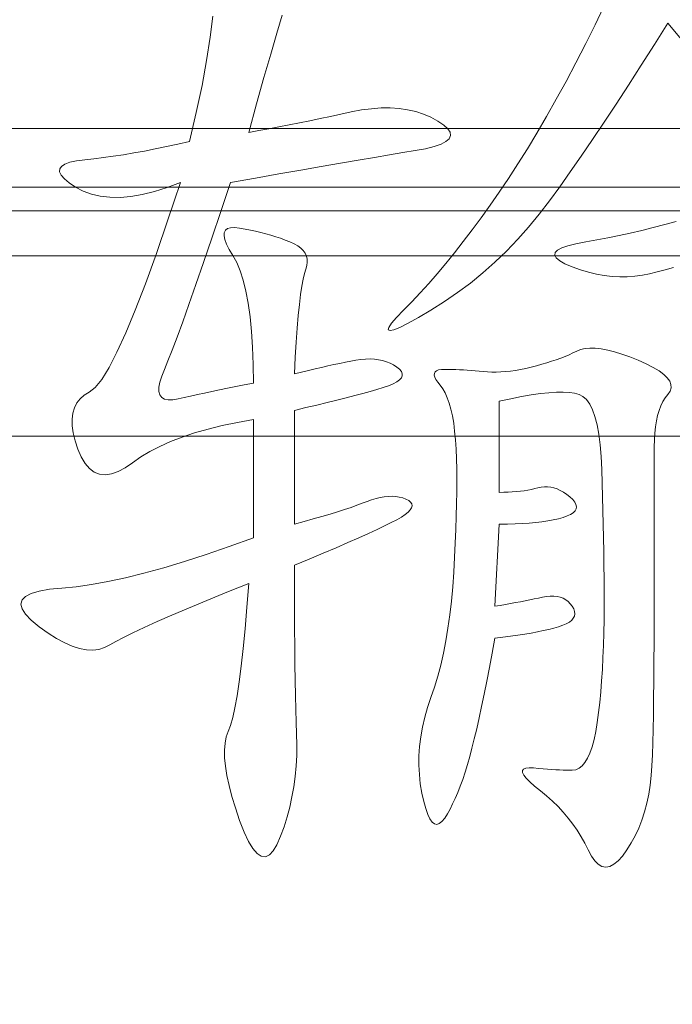
# Model space of a CAD drawing. Units: millimetres. Extents: x 763 to 10249, y -493 to 3598.
# Drawn here: x 6493 to 6496, y 792 to 796 of the extents above; entities that cross this region are included whole.
import ezdxf

# ---------------------------------------------------------------- set-up
doc = ezdxf.new("R2010")
doc.units = ezdxf.units.MM
doc.layers.add('1', color=7, linetype='Continuous', true_color=0xffffff)
doc.styles.add('blockfont', font='simplex.shx')
doc.dimstyles.get("Standard").update_dxf_attribs({"dimtxt": 0.18, "dimasz": 0.18, "dimexe": 0.18, "dimexo": 0.0625, "dimgap": 0.09, "dimtad": 0, "dimtih": 1, "dimtoh": 1, "dimdec": 4, "dimzin": 0, "dimdsep": 46, "dimtxsty": 'Standard', "dimcen": 0.09, "dimadec": 0, "dimazin": 0, "dimtfac": 1, "dimtdec": 4, "dimtofl": 0, "dimtmove": 0, "dimatfit": 3, "dimfxl": 1, "dimtolj": 1, "dimtzin": 0, "dimarcsym": 0})

# ---------------------------------------------------------------- blocks, each defined once
blk = doc.blocks.new('_U3')
at = {"layer": '1', "color": 18, "lineweight": 13}
for p, q in [((974.84621, 1195.909013), (974.84621, -456.175)), ((10046.356291, 1011.09996), (10046.356291, -456.175)), ((974.84621, -453), (5429.795001, -453)), ((10046.356291, -453), (5591.407501, -453))]:
    blk.add_line(p, q, dxfattribs=at)
at = {"layer": '1', "color": 18, "lineweight": 70}
for points in [[(974.84621, -453), (1024.846161, -439.60254), (1024.846259, -466.39746)], [(10046.356291, -453), (9996.35634, -466.39746), (9996.356242, -439.60254)]]:
    blk.add_solid(points, dxfattribs=at)
at = {"layer": '1', "color": 18, "linetype": 'Continuous', "lineweight": 13, "insert": (5434.032501, -491.895833), "char_height": 50, "attachment_point": 7, "line_spacing_factor": 0.903614, "style": 'blockfont'}
blk.add_mtext('\\W1.1836;OAL', dxfattribs=at)

msp = doc.modelspace()

# ---------------------------------------------------------------- linework, layer by layer
at = {"layer": '1', "color": 18, "linetype": 'Continuous', "lineweight": 13}
for p, q in [((6495.298833, 796.30442), (6495.262117, 796.226576)), ((6493.563623, 796.263948), (6493.552179, 796.170488)), ((6493.847818, 796.18831), (6493.872136, 796.269014)), ((6495.524377, 796.138361), (6495.584459, 796.233669)), ((6495.584459, 796.233669), (6495.667428, 796.134904)), ((6493.820638, 796.095863), (6493.847818, 796.18831)), ((6495.262117, 796.226576), (6495.220155, 796.142593)), ((6493.552179, 796.170488), (6493.535966, 796.068147)), ((6495.220155, 796.142593), (6495.175809, 796.05712)), ((6495.466203, 796.046689), (6495.524377, 796.138361)), ((6493.535966, 796.068147), (6493.515462, 795.956865)), ((6493.790597, 795.991674), (6493.820638, 796.095863)), ((6495.175809, 796.05712), (6495.13194, 795.974687)), ((6495.409459, 795.958713), (6495.466203, 796.046689)), ((6493.758172, 795.875743), (6493.790597, 795.991674)), ((6495.13194, 795.974687), (6495.088548, 795.895293)), ((6493.515462, 795.956865), (6493.49019, 795.836702)), ((6495.354623, 795.874313), (6495.409459, 795.958713)), ((6495.088548, 795.895293), (6495.045156, 795.81888)), ((6493.758172, 795.875743), (6493.722886, 795.74807)), ((6494.178266, 795.839146), (6494.132013, 795.829132)), ((6494.224042, 795.847848), (6494.178266, 795.839146)), ((6494.267911, 795.853689), (6494.224042, 795.847848)), ((6494.31035, 795.856729), (6494.267911, 795.853689)), ((6494.351358, 795.856968), (6494.31035, 795.856729)), ((6494.390458, 795.854285), (6494.351358, 795.856968)), ((6494.428128, 795.848861), (6494.390458, 795.854285)), ((6494.464368, 795.840576), (6494.428128, 795.848861)), ((6494.4987, 795.82943), (6494.464368, 795.840576)), ((6495.301217, 795.793608), (6495.354623, 795.874313)), ((6493.49019, 795.836702), (6493.460149, 795.707598)), ((6493.99373, 795.800284), (6493.947953, 795.791104)), ((6494.039506, 795.809701), (6493.99373, 795.800284)), ((6494.085759, 795.819297), (6494.039506, 795.809701)), ((6494.132013, 795.829132), (6494.085759, 795.819297)), ((6494.531602, 795.815483), (6494.4987, 795.82943)), ((6494.562596, 795.798674), (6494.531602, 795.815483)), ((6494.588823, 795.780972), (6494.562596, 795.798674)), ((6495.045156, 795.81888), (6495.002717, 795.745566)), ((6495.249242, 795.716539), (6495.301217, 795.793608)), ((6485.543222, 795.76619), (6502.200097, 795.76619)), ((6493.722886, 795.74807), (6493.767709, 795.756295)), ((6493.812532, 795.7647), (6493.767709, 795.756295)), ((6493.857354, 795.773283), (6493.812532, 795.7647)), ((6493.902654, 795.782104), (6493.857354, 795.773283)), ((6493.947953, 795.791104), (6493.902654, 795.782104)), ((6494.606942, 795.764282), (6494.588823, 795.780972)), ((6494.617433, 795.748606), (6494.606942, 795.764282)), ((6493.460149, 795.707598), (6493.408174, 795.695916)), ((6494.576902, 795.695975), (6494.598836, 795.707598)), ((6494.598836, 795.707598), (6494.613141, 795.720294)), ((6494.613141, 795.720294), (6494.61934, 795.733944)), ((6494.61934, 795.733944), (6494.617433, 795.748606)), ((6495.002717, 795.745566), (6494.960279, 795.675233)), ((6495.199174, 795.643106), (6495.249242, 795.716539)), ((6493.259401, 795.665577), (6493.212194, 795.657054)), ((6493.307561, 795.674875), (6493.259401, 795.665577)), ((6493.357152, 795.684949), (6493.307561, 795.674875)), ((6493.408174, 795.695916), (6493.357152, 795.684949)), ((6494.407624, 795.658484), (6494.461507, 795.667186)), ((6494.461507, 795.667186), (6494.508237, 795.675769)), ((6494.508237, 795.675769), (6494.546384, 795.685366)), ((6494.546384, 795.685366), (6494.576902, 795.695975)), ((6494.960279, 795.675233), (6494.918317, 795.607999)), ((6492.958039, 795.621827), (6492.928476, 795.61539)), ((6492.994756, 795.626715), (6492.958039, 795.621827)), ((6493.035764, 795.631185), (6492.994756, 795.626715)), ((6493.078202, 795.63643), (6493.035764, 795.631185)), ((6493.121595, 795.64251), (6493.078202, 795.63643)), ((6493.166417, 795.649365), (6493.121595, 795.64251)), ((6493.212194, 795.657054), (6493.166417, 795.649365)), ((6494.130105, 795.611516), (6494.208783, 795.625046)), ((6494.208783, 795.625046), (6494.281739, 795.637444)), ((6494.281739, 795.637444), (6494.347543, 795.64853)), ((6494.347543, 795.64853), (6494.407624, 795.658484)), ((6495.150537, 795.573309), (6495.199174, 795.643106)), ((6492.883653, 795.586243), (6492.883176, 795.573309)), ((6492.891282, 795.597568), (6492.883653, 795.586243)), ((6492.906064, 795.607284), (6492.891282, 795.597568)), ((6492.928476, 795.61539), (6492.906064, 795.607284)), ((6493.855924, 795.563594), (6493.953675, 795.58076)), ((6493.953675, 795.58076), (6494.045228, 795.596793)), ((6494.045228, 795.596793), (6494.130105, 795.611516)), ((6494.918317, 795.607999), (6494.876832, 795.543745)), ((6492.883176, 795.573309), (6492.889852, 795.558706)), ((6492.889852, 795.558706), (6492.904157, 795.542553)), ((6492.904157, 795.542553), (6492.925615, 795.524731)), ((6493.642301, 795.525566), (6493.75245, 795.545176)), ((6493.75245, 795.545176), (6493.855924, 795.563594)), ((6494.876832, 795.543745), (6494.835824, 795.482531)), ((6495.103807, 795.507148), (6495.150537, 795.573309)), ((6485.543222, 795.5053), (6502.200097, 795.5053)), ((6492.925615, 795.524731), (6492.954225, 795.5053)), ((6492.954225, 795.5053), (6492.98808, 795.4873)), ((6492.98808, 795.4873), (6493.024797, 795.473769)), ((6493.303746, 795.485869), (6493.36049, 795.503512)), ((6493.36049, 795.503512), (6493.419618, 795.525566)), ((6493.419618, 795.525566), (6493.364305, 795.359626)), ((6493.598909, 795.397058), (6493.642301, 795.525566)), ((6495.058507, 795.444623), (6495.103807, 795.507148)), ((6493.024797, 795.473769), (6493.063897, 795.46465)), ((6493.063897, 795.46465), (6493.106336, 795.460001)), ((6493.106336, 795.460001), (6493.151635, 795.459822)), ((6493.151635, 795.459822), (6493.199319, 795.464054)), ((6493.199319, 795.464054), (6493.250341, 795.472756)), ((6493.250341, 795.472756), (6493.303746, 795.485869)), ((6494.835824, 795.482531), (6494.795293, 795.424417)), ((6495.013208, 795.385137), (6495.058507, 795.444623)), ((6502.200097, 795.400038), (6485.543222, 795.400038)), ((6494.795293, 795.424417), (6494.755239, 795.368746)), ((6493.364305, 795.359626), (6493.312806, 795.209959)), ((6493.559331, 795.278743), (6493.598909, 795.397058)), ((6494.755239, 795.368746), (6494.715184, 795.315161)), ((6494.966001, 795.328096), (6495.013208, 795.385137)), ((6493.619413, 795.313552), (6493.614167, 795.303002)), ((6493.628949, 795.320824), (6493.619413, 795.313552)), ((6493.642301, 795.324877), (6493.628949, 795.320824)), ((6493.660421, 795.325652), (6493.642301, 795.324877)), ((6493.682355, 795.323208), (6493.660421, 795.325652)), ((6493.706674, 795.318976), (6493.682355, 795.323208)), ((6493.730516, 795.314327), (6493.706674, 795.318976)), ((6493.753404, 795.30926), (6493.730516, 795.314327)), ((6494.715184, 795.315161), (6494.675607, 795.263544)), ((6494.917363, 795.273498), (6494.966001, 795.328096)), ((6495.46811, 795.313135), (6495.417566, 795.301393)), ((6495.518655, 795.325652), (6495.46811, 795.313135)), ((6495.570153, 795.339003), (6495.518655, 795.325652)), ((6495.621652, 795.353189), (6495.570153, 795.339003)), ((6493.522138, 795.170501), (6493.559331, 795.278743)), ((6493.614167, 795.303002), (6493.613214, 795.289233)), ((6493.613214, 795.289233), (6493.616552, 795.272246)), ((6493.616552, 795.272246), (6493.624181, 795.25204)), ((6493.776292, 795.303777), (6493.753404, 795.30926)), ((6493.798703, 795.297936), (6493.776292, 795.303777)), ((6493.821115, 795.291677), (6493.798703, 795.297936)), ((6493.842572, 795.285001), (6493.821115, 795.291677)), ((6493.86403, 795.277908), (6493.842572, 795.285001)), ((6493.884534, 795.270458), (6493.86403, 795.277908)), ((6493.905038, 795.26253), (6493.884534, 795.270458)), ((6494.867295, 795.221284), (6494.917363, 795.273498)), ((6495.268792, 795.271054), (6495.220155, 795.26253)), ((6495.317907, 795.280352), (6495.268792, 795.271054)), ((6495.367498, 795.290425), (6495.317907, 795.280352)), ((6495.417566, 795.301393), (6495.367498, 795.290425)), ((6493.624181, 795.25204), (6493.636102, 795.228556)), ((6493.636102, 795.228556), (6493.652314, 795.201853)), ((6493.924112, 795.254067), (6493.905038, 795.26253)), ((6493.940324, 795.244768), (6493.924112, 795.254067)), ((6493.954152, 795.234635), (6493.940324, 795.244768)), ((6493.96512, 795.223668), (6493.954152, 795.234635)), ((6494.675607, 795.263544), (6494.636506, 795.213953)), ((6495.093793, 795.225337), (6495.083779, 795.214489)), ((6495.112867, 795.23553), (6495.093793, 795.225337)), ((6495.140046, 795.245126), (6495.112867, 795.23553)), ((6495.175809, 795.254126), (6495.140046, 795.245126)), ((6495.220155, 795.26253), (6495.175809, 795.254126)), ((6502.200097, 795.200005), (6485.543222, 795.200005)), ((6493.312806, 795.209959), (6493.264169, 795.076385)), ((6493.652314, 795.201853), (6493.66948, 795.17068)), ((6493.973226, 795.211986), (6493.96512, 795.223668)), ((6493.978948, 795.199409), (6493.973226, 795.211986)), ((6493.982286, 795.186058), (6493.978948, 795.199409)), ((6493.982763, 795.171872), (6493.982286, 795.186058)), ((6494.636506, 795.213953), (6494.597882, 795.166448)), ((6494.81532, 795.171514), (6494.867295, 795.221284)), ((6495.083779, 795.214489), (6495.081872, 795.203045)), ((6495.081872, 795.203045), (6495.088548, 795.191005)), ((6495.088548, 795.191005), (6495.103807, 795.178369)), ((6493.488282, 795.072392), (6493.522138, 795.170501)), ((6493.66948, 795.17068), (6493.685216, 795.133844)), ((6493.969888, 795.121923), (6493.976087, 795.141175)), ((6493.976087, 795.141175), (6493.980855, 795.156911)), ((6493.980855, 795.156911), (6493.982763, 795.171872)), ((6494.597882, 795.166448), (6494.559735, 795.12091)), ((6494.761914, 795.124128), (6494.81532, 795.171514)), ((6495.103807, 795.178369), (6495.127172, 795.165136)), ((6495.127172, 795.165136), (6495.159597, 795.151308)), ((6495.159597, 795.151308), (6495.195836, 795.138255)), ((6495.195836, 795.138255), (6495.231599, 795.127407)), ((6495.536775, 795.129314), (6495.572061, 795.138314)), ((6495.572061, 795.138314), (6495.609731, 795.147911)), ((6493.685216, 795.133844), (6493.698568, 795.091406)), ((6493.958444, 795.065299), (6493.964166, 795.096651)), ((6493.964166, 795.096651), (6493.969888, 795.121923)), ((6494.559735, 795.12091), (6494.522065, 795.077458)), ((6494.707078, 795.079246), (6494.761914, 795.124128)), ((6495.231599, 795.127407), (6495.266885, 795.118764)), ((6495.266885, 795.118764), (6495.301694, 795.112446)), ((6495.301694, 795.112446), (6495.336503, 795.108274)), ((6495.336503, 795.108274), (6495.370835, 795.106366)), ((6495.370835, 795.106366), (6495.404214, 795.106664)), ((6495.404214, 795.106664), (6495.437593, 795.109168)), ((6495.437593, 795.109168), (6495.470971, 795.113936)), ((6495.470971, 795.113936), (6495.503396, 795.12091)), ((6495.503396, 795.12091), (6495.536775, 795.129314)), ((6493.264169, 795.076385), (6493.218869, 794.959083)), ((6493.457288, 794.984356), (6493.488282, 795.072392)), ((6493.698568, 795.091406), (6493.710488, 795.043245)), ((6493.953199, 795.027867), (6493.958444, 795.065299)), ((6494.522065, 795.077458), (6494.484395, 795.035973)), ((6494.650335, 795.036748), (6494.707078, 795.079246)), ((6493.710488, 795.043245), (6493.720502, 794.989422)), ((6493.947953, 794.984356), (6493.953199, 795.027867)), ((6494.484395, 795.035973), (6494.447679, 794.996515)), ((6494.59216, 794.996694), (6494.650335, 795.036748)), ((6493.429631, 794.906452), (6493.457288, 794.984356)), ((6493.720502, 794.989422), (6493.728608, 794.929937)), ((6493.943185, 794.934765), (6493.947953, 794.984356)), ((6494.447679, 794.996515), (6494.410962, 794.959083)), ((6494.532079, 794.959083), (6494.59216, 794.996694)), ((6493.218869, 794.959083), (6493.176908, 794.857934)), ((6493.728608, 794.929937), (6493.735284, 794.864789)), ((6493.938417, 794.879153), (6493.943185, 794.934765)), ((6494.379491, 794.926301), (6494.357557, 794.90079)), ((6494.410962, 794.959083), (6494.379491, 794.926301)), ((6494.430513, 794.90079), (6494.476289, 794.926301)), ((6494.476289, 794.926301), (6494.532079, 794.959083)), ((6493.404836, 794.838682), (6493.429631, 794.906452)), ((6493.933648, 794.817463), (6493.938417, 794.879153)), ((6494.345159, 794.88261), (6494.342775, 794.871643)), ((6494.357557, 794.90079), (6494.345159, 794.88261)), ((6494.367093, 794.871643), (6494.393796, 794.88261)), ((6494.393796, 794.88261), (6494.430513, 794.90079)), ((6493.176908, 794.857934), (6493.137807, 794.772938)), ((6493.383378, 794.781044), (6493.404836, 794.838682)), ((6493.735284, 794.864789), (6493.739576, 794.793978)), ((6494.342775, 794.871643), (6494.350404, 794.868007)), ((6494.350404, 794.868007), (6494.367093, 794.871643)), ((6493.739576, 794.793978), (6493.742437, 794.717506)), ((6493.929357, 794.749692), (6493.933648, 794.817463)), ((6495.21634, 794.788316), (6495.19679, 794.783846)), ((6495.238275, 794.790342), (6495.21634, 794.788316)), ((6495.262117, 794.789925), (6495.238275, 794.790342)), ((6495.288343, 794.787124), (6495.262117, 794.789925)), ((6493.137807, 794.772938), (6493.102521, 794.704154)), ((6493.364305, 794.73348), (6493.383378, 794.781044)), ((6493.925542, 794.675842), (6493.929357, 794.749692)), ((6495.108575, 794.746235), (6495.088548, 794.739023)), ((6495.127649, 794.753626), (6495.108575, 794.746235)), ((6495.145768, 794.761196), (6495.127649, 794.753626)), ((6495.162934, 794.769004), (6495.145768, 794.761196)), ((6495.179624, 794.776991), (6495.162934, 794.769004)), ((6495.19679, 794.783846), (6495.179624, 794.776991)), ((6495.316953, 794.781819), (6495.288343, 794.787124)), ((6495.34747, 794.77413), (6495.316953, 794.781819)), ((6495.380372, 794.764057), (6495.34747, 794.77413)), ((6495.415658, 794.75148), (6495.380372, 794.764057)), ((6495.452851, 794.736519), (6495.415658, 794.75148)), ((6493.102521, 794.704154), (6493.070096, 794.651523)), ((6493.348569, 794.696048), (6493.364305, 794.73348)), ((6493.742437, 794.717506), (6493.74339, 794.63537)), ((6494.046659, 794.704989), (6494.018048, 794.698313)), ((6494.074315, 794.711247), (6494.046659, 794.704989)), ((6494.101495, 794.717088), (6494.074315, 794.711247)), ((6494.127244, 794.722572), (6494.101495, 794.717088)), ((6494.15204, 794.727638), (6494.127244, 794.722572)), ((6494.175882, 794.732288), (6494.15204, 794.727638)), ((6494.198293, 794.736519), (6494.175882, 794.732288)), ((6494.220227, 794.739857), (6494.198293, 794.736519)), ((6494.241208, 794.741765), (6494.220227, 794.739857)), ((6494.261712, 794.742301), (6494.241208, 794.741765)), ((6494.280786, 794.741407), (6494.261712, 794.742301)), ((6494.299859, 794.739023), (6494.280786, 794.741407)), ((6494.317502, 794.735327), (6494.299859, 794.739023)), ((6494.334191, 794.730142), (6494.317502, 794.735327)), ((6494.350404, 794.723585), (6494.334191, 794.730142)), ((6494.36614, 794.715598), (6494.350404, 794.723585)), ((6494.380445, 794.706181), (6494.36614, 794.715598)), ((6494.392842, 794.696167), (6494.380445, 794.706181)), ((6494.953603, 794.700518), (6494.930238, 794.69569)), ((6494.977445, 794.706181), (6494.953603, 794.700518)), ((6495.001287, 794.71232), (6494.977445, 794.706181)), ((6495.024175, 794.718757), (6495.001287, 794.71232)), ((6495.046586, 794.725314), (6495.024175, 794.718757)), ((6495.068044, 794.732109), (6495.046586, 794.725314)), ((6495.088548, 794.739023), (6495.068044, 794.732109)), ((6495.488614, 794.720426), (6495.452851, 794.736519)), ((6495.519609, 794.704571), (6495.488614, 794.720426)), ((6495.545358, 794.688895), (6495.519609, 794.704571)), ((6493.328542, 794.639006), (6493.336648, 794.66565)), ((6493.336648, 794.66565), (6493.348569, 794.696048)), ((6493.957013, 794.68371), (6493.925542, 794.675842)), ((6493.988008, 794.69122), (6493.957013, 794.68371)), ((6494.018048, 794.698313), (6493.988008, 794.69122)), ((6494.400949, 794.686332), (6494.392842, 794.696167)), ((6494.392842, 794.649139), (6494.400949, 794.658139)), ((6494.404763, 794.676736), (6494.400949, 794.686332)), ((6494.400949, 794.658139), (6494.404763, 794.667318)), ((6494.404763, 794.667318), (6494.404763, 794.676736)), ((6494.547338, 794.678345), (6494.546861, 794.670597)), ((6494.546861, 794.670597), (6494.549245, 794.661358)), ((6494.550676, 794.684723), (6494.547338, 794.678345)), ((6494.549245, 794.661358), (6494.554013, 794.650748)), ((6494.557351, 794.68973), (6494.550676, 794.684723)), ((6494.566411, 794.693246), (6494.557351, 794.68973)), ((6494.578332, 794.695392), (6494.566411, 794.693246)), ((6494.593114, 794.696048), (6494.578332, 794.695392)), ((6494.609327, 794.695988), (6494.593114, 794.696048)), ((6494.625539, 794.69569), (6494.609327, 794.695988)), ((6494.642228, 794.695154), (6494.625539, 794.69569)), ((6494.659394, 794.694439), (6494.642228, 794.695154)), ((6494.676561, 794.693545), (6494.659394, 794.694439)), ((6494.693727, 794.692412), (6494.676561, 794.693545)), ((6494.71137, 794.691101), (6494.693727, 794.692412)), ((6494.729013, 794.689611), (6494.71137, 794.691101)), ((6494.746656, 794.687882), (6494.729013, 794.689611)), ((6494.764775, 794.685915), (6494.746656, 794.687882)), ((6494.783372, 794.684365), (6494.764775, 794.685915)), ((6494.802446, 794.683531), (6494.783372, 794.684365)), ((6494.822473, 794.683531), (6494.802446, 794.683531)), ((6494.8425, 794.684365), (6494.822473, 794.683531)), ((6494.863481, 794.685915), (6494.8425, 794.684365)), ((6494.884938, 794.688359), (6494.863481, 794.685915)), ((6494.90735, 794.691578), (6494.884938, 794.688359)), ((6494.930238, 794.69569), (6494.90735, 794.691578)), ((6495.566339, 794.673398), (6495.545358, 794.688895)), ((6495.581597, 794.658139), (6495.566339, 794.673398)), ((6495.592565, 794.643059), (6495.581597, 794.658139)), ((6493.041009, 794.615164), (6493.014783, 794.594899)), ((6493.070096, 794.651523), (6493.041009, 794.615164)), ((6493.32425, 794.616237), (6493.328542, 794.639006)), ((6493.32425, 794.597343), (6493.32425, 794.616237)), ((6493.665189, 794.619575), (6493.628472, 794.612005)), ((6493.703336, 794.627383), (6493.665189, 794.619575)), ((6493.74339, 794.63537), (6493.703336, 794.627383)), ((6494.29223, 794.60682), (6494.319886, 794.615164)), ((6494.319886, 794.615164), (6494.344205, 794.62333)), ((6494.344205, 794.62333), (6494.364232, 794.631734)), ((6494.364232, 794.631734), (6494.380445, 794.640318)), ((6494.380445, 794.640318), (6494.392842, 794.649139)), ((6494.554013, 794.650748), (6494.56212, 794.638708)), ((6494.56212, 794.638708), (6494.57261, 794.625238)), ((6494.57261, 794.625238), (6494.584531, 794.609681)), ((6495.59781, 794.628158), (6495.592565, 794.643059)), ((6495.593995, 794.599071), (6495.598287, 794.613555)), ((6495.598287, 794.613555), (6495.59781, 794.628158)), ((6492.992372, 794.581488), (6492.974252, 794.565395)), ((6493.014783, 794.594899), (6492.992372, 794.581488)), ((6493.328542, 794.582263), (6493.32425, 794.597343)), ((6493.336648, 794.571057), (6493.328542, 794.582263)), ((6493.348569, 794.563666), (6493.336648, 794.571057)), ((6493.436307, 794.570759), (6493.409604, 794.56456)), ((6493.464917, 794.577077), (6493.436307, 794.570759)), ((6493.494958, 794.583693), (6493.464917, 794.577077)), ((6493.525953, 794.590428), (6493.494958, 794.583693)), ((6493.558854, 794.597462), (6493.525953, 794.590428)), ((6493.59271, 794.604614), (6493.558854, 794.597462)), ((6493.628472, 794.612005), (6493.59271, 794.604614)), ((6494.114846, 794.559315), (6494.155378, 794.569626)), ((6494.155378, 794.569626), (6494.193525, 794.579521)), ((6494.193525, 794.579521), (6494.229287, 794.589058)), ((6494.229287, 794.589058), (6494.262189, 794.598117)), ((6494.262189, 794.598117), (6494.29223, 794.60682)), ((6494.584531, 794.609681), (6494.595021, 794.591263)), ((6494.595021, 794.591263), (6494.604558, 794.570044)), ((6494.604558, 794.570044), (6494.613141, 794.545963)), ((6494.886846, 794.565693), (6494.934053, 794.57505)), ((6494.934053, 794.57505), (6494.977922, 794.58268)), ((6494.977922, 794.58268), (6495.018453, 794.588462)), ((6495.018453, 794.588462), (6495.055646, 794.592395)), ((6495.055646, 794.592395), (6495.089502, 794.594541)), ((6495.089502, 794.594541), (6495.119542, 794.594839)), ((6495.119542, 794.594839), (6495.146722, 794.593289)), ((6495.146722, 794.593289), (6495.170087, 794.589952)), ((6495.170087, 794.589952), (6495.189637, 794.584766)), ((6495.189637, 794.584766), (6495.20728, 794.576004)), ((6495.20728, 794.576004), (6495.223016, 794.561699)), ((6495.562524, 794.552818), (6495.573014, 794.569686)), ((6495.573014, 794.569686), (6495.584459, 794.584766)), ((6495.584459, 794.584766), (6495.593995, 794.599071)), ((6492.948503, 794.52534), (6492.941827, 794.50132)), ((6492.95947, 794.546679), (6492.948503, 794.52534)), ((6492.974252, 794.565395), (6492.95947, 794.546679)), ((6493.364782, 794.560149), (6493.348569, 794.563666)), ((6493.385286, 794.560447), (6493.364782, 794.560149)), ((6493.409604, 794.56456), (6493.385286, 794.560447)), ((6493.925542, 794.513956), (6493.976564, 794.525936)), ((6493.976564, 794.525936), (6494.025201, 794.53744)), ((6494.025201, 794.53744), (6494.071454, 794.548586)), ((6494.071454, 794.548586), (6494.114846, 794.559315)), ((6494.613141, 794.545963), (6494.620771, 794.519022)), ((6494.835824, 794.554427), (6494.886846, 794.565693)), ((6494.835824, 794.554427), (6494.835824, 794.149831)), ((6495.223016, 794.561699), (6495.237321, 794.54203)), ((6495.237321, 794.54203), (6495.249719, 794.516817)), ((6495.545358, 794.513598), (6495.553464, 794.534102)), ((6495.553464, 794.534102), (6495.562524, 794.552818)), ((6492.941827, 794.50132), (6492.938489, 794.474736)), ((6493.925542, 794.00821), (6493.925542, 794.513956)), ((6494.620771, 794.519022), (6494.627446, 794.489279)), ((6494.627446, 794.489279), (6494.633168, 794.456735)), ((6495.249719, 794.516817), (6495.260686, 794.48618)), ((6495.260686, 794.48618), (6495.269746, 794.45006)), ((6495.533437, 794.467047), (6495.538682, 794.491246)), ((6495.538682, 794.491246), (6495.545358, 794.513598)), ((6492.938489, 794.474736), (6492.938966, 794.44553)), ((6492.938966, 794.44553), (6492.943734, 794.413641)), ((6493.542165, 794.430748), (6493.605107, 794.446424)), ((6493.605107, 794.446424), (6493.672342, 794.460669)), ((6493.672342, 794.460669), (6493.74339, 794.473544)), ((6493.74339, 794.473544), (6493.74339, 793.947533)), ((6494.633168, 794.456735), (6494.63746, 794.42133)), ((6495.269746, 794.45006), (6495.277375, 794.408455)), ((6495.525808, 794.413224), (6495.529145, 794.441059)), ((6495.529145, 794.441059), (6495.533437, 794.467047)), ((6502.200097, 794.399992), (6485.543222, 794.399992)), ((6492.943734, 794.413641), (6492.952317, 794.37913)), ((6493.375272, 794.375196), (6493.427247, 794.395104)), ((6493.427247, 794.395104), (6493.48256, 794.413641)), ((6493.48256, 794.413641), (6493.542165, 794.430748)), ((6494.63746, 794.42133), (6494.640798, 794.383064)), ((6495.277375, 794.408455), (6495.283574, 794.361427)), ((6495.524377, 794.3836), (6495.525808, 794.413224)), ((6492.952317, 794.37913), (6492.964238, 794.341996)), ((6493.283719, 794.331089), (6493.327588, 794.353858)), ((6493.327588, 794.353858), (6493.375272, 794.375196)), ((6494.640798, 794.383064), (6494.643659, 794.341996)), ((6495.283574, 794.361427), (6495.288343, 794.308916)), ((6495.523423, 794.352129), (6495.524377, 794.3836)), ((6495.523423, 793.684497), (6495.523423, 794.352129)), ((6492.964238, 794.341996), (6492.979497, 794.30683)), ((6492.979497, 794.30683), (6492.996663, 794.2781)), ((6493.206948, 794.281319), (6493.243665, 794.306889)), ((6493.243665, 794.306889), (6493.283719, 794.331089)), ((6494.643659, 794.341996), (6494.645089, 794.298306)), ((6495.288343, 794.308916), (6495.290727, 794.25098)), ((6492.996663, 794.2781), (6493.015737, 794.255808)), ((6493.17357, 794.258252), (6493.206948, 794.281319)), ((6494.645089, 794.298306), (6494.64652, 794.252232)), ((6493.015737, 794.255808), (6493.037194, 794.240072)), ((6493.037194, 794.240072), (6493.060559, 794.230774)), ((6493.060559, 794.230774), (6493.085832, 794.227913)), ((6493.085832, 794.227913), (6493.113012, 794.231549)), ((6493.113012, 794.231549), (6493.142575, 794.241682)), ((6493.142575, 794.241682), (6493.17357, 794.258252)), ((6494.64652, 794.252232), (6494.646997, 794.203654)), ((6495.290727, 794.25098), (6495.293111, 794.190302)), ((6494.646997, 794.203654), (6494.646997, 794.152632)), ((6495.293111, 794.190302), (6495.294542, 794.129565)), ((6494.342775, 794.132128), (6494.325132, 794.1304)), ((6494.359464, 794.132426), (6494.342775, 794.132128)), ((6494.375676, 794.131294), (6494.359464, 794.132426)), ((6494.646997, 794.152632), (6494.646043, 794.099227)), ((6494.835824, 794.149831), (6494.855851, 794.15001)), ((6494.874925, 794.150606), (6494.855851, 794.15001)), ((6494.893521, 794.151679), (6494.874925, 794.150606)), ((6494.911641, 794.15305), (6494.893521, 794.151679)), ((6494.929284, 794.154897), (6494.911641, 794.15305)), ((6494.945974, 794.157103), (6494.929284, 794.154897)), ((6494.962663, 794.159725), (6494.945974, 794.157103)), ((6494.978398, 794.162765), (6494.962663, 794.159725)), ((6494.99318, 794.166222), (6494.978398, 794.162765)), ((6495.007486, 794.170037), (6494.99318, 794.166222)), ((6495.021791, 794.173315), (6495.007486, 794.170037)), ((6495.036096, 794.174924), (6495.021791, 794.173315)), ((6495.050401, 794.174924), (6495.036096, 794.174924)), ((6495.064229, 794.173315), (6495.050401, 794.174924)), ((6495.078534, 794.170037), (6495.064229, 794.173315)), ((6495.092839, 794.165209), (6495.078534, 794.170037)), ((6495.106668, 794.158712), (6495.092839, 794.165209)), ((6495.120973, 794.150606), (6495.106668, 794.158712)), ((6495.135278, 794.14095), (6495.120973, 794.150606)), ((6495.149106, 794.129565), (6495.135278, 794.14095)), ((6494.203538, 794.092372), (6494.177312, 794.083253)), ((6494.22738, 794.101074), (6494.203538, 794.092372)), ((6494.248838, 794.109359), (6494.22738, 794.101074)), ((6494.268865, 794.11675), (6494.248838, 794.109359)), ((6494.288415, 794.122711), (6494.268865, 794.11675)), ((6494.307012, 794.127241), (6494.288415, 794.122711)), ((6494.325132, 794.1304), (6494.307012, 794.127241)), ((6494.391412, 794.12879), (6494.375676, 794.131294)), ((6494.406671, 794.124857), (6494.391412, 794.12879)), ((6494.420976, 794.119492), (6494.406671, 794.124857)), ((6494.433374, 794.113114), (6494.420976, 794.119492)), ((6494.441957, 794.106141), (6494.433374, 794.113114)), ((6494.447202, 794.098571), (6494.441957, 794.106141)), ((6494.446248, 794.081524), (6494.448632, 794.090346)), ((6494.448632, 794.090346), (6494.447202, 794.098571)), ((6494.646043, 794.099227), (6494.644612, 794.043437)), ((6495.161981, 794.117764), (6495.149106, 794.129565)), ((6495.170564, 794.106558), (6495.161981, 794.117764)), ((6495.176286, 794.095889), (6495.170564, 794.106558)), ((6495.17867, 794.085875), (6495.176286, 794.095889)), ((6495.294542, 794.129565), (6495.295972, 794.068888)), ((6494.083852, 794.05351), (6494.048089, 794.042781)), ((6494.117707, 794.063821), (6494.083852, 794.05351)), ((6494.148702, 794.073775), (6494.117707, 794.063821)), ((6494.177312, 794.083253), (6494.148702, 794.073775)), ((6494.400949, 794.040278), (6494.417638, 794.051483)), ((6494.417638, 794.051483), (6494.430989, 794.062093)), ((6494.430989, 794.062093), (6494.440526, 794.072166)), ((6494.440526, 794.072166), (6494.446248, 794.081524)), ((6495.119065, 794.038549), (6495.137662, 794.044927)), ((6495.137662, 794.044927), (6495.152444, 794.051901)), ((6495.152444, 794.051901), (6495.164365, 794.05947)), ((6495.164365, 794.05947), (6495.172471, 794.067696)), ((6495.172471, 794.067696), (6495.17724, 794.076458)), ((6495.17724, 794.076458), (6495.17867, 794.085875)), ((6495.295972, 794.068888), (6495.297403, 794.00821)), ((6493.968457, 794.020131), (6493.925542, 794.00821)), ((6494.009465, 794.031695), (6493.968457, 794.020131)), ((6494.048089, 794.042781), (6494.009465, 794.031695)), ((6494.292707, 793.984726), (6494.326562, 794.000939)), ((6494.326562, 794.000939), (6494.356126, 794.015482)), ((6494.356126, 794.015482), (6494.380445, 794.028416)), ((6494.380445, 794.028416), (6494.400949, 794.040278)), ((6494.644612, 794.043437), (6494.642705, 793.985143)), ((6494.81532, 793.644026), (6494.835824, 794.00821)), ((6494.835824, 794.00821), (6494.871587, 794.008508)), ((6494.871587, 794.008508), (6494.905442, 794.009402)), ((6494.905442, 794.009402), (6494.937867, 794.010952)), ((6494.937867, 794.010952), (6494.968385, 794.013038)), ((6494.968385, 794.013038), (6494.997472, 794.01578)), ((6494.997472, 794.01578), (6495.025129, 794.019118)), ((6495.025129, 794.019118), (6495.050878, 794.023052)), ((6495.050878, 794.023052), (6495.075196, 794.027641)), ((6495.075196, 794.027641), (6495.098085, 794.032767)), ((6495.098085, 794.032767), (6495.119065, 794.038549)), ((6495.297403, 794.00821), (6495.298356, 793.947533)), ((6494.211167, 793.947533), (6494.254083, 793.966904)), ((6494.254083, 793.966904), (6494.292707, 793.984726)), ((6494.642705, 793.985143), (6494.640321, 793.924466)), ((6493.74339, 793.947533), (6493.636579, 793.908849)), ((6494.110555, 793.903783), (6494.163484, 793.926492)), ((6494.163484, 793.926492), (6494.211167, 793.947533)), ((6494.640321, 793.924466), (6494.636983, 793.861344)), ((6495.298356, 793.947533), (6495.29931, 793.886796)), ((6493.534536, 793.873861), (6493.437261, 793.842509)), ((6493.636579, 793.908849), (6493.534536, 793.873861)), ((6493.991822, 793.853655), (6494.053811, 793.879524)), ((6494.053811, 793.879524), (6494.110555, 793.903783)), ((6495.29931, 793.886796), (6495.300264, 793.826118)), ((6493.437261, 793.842509), (6493.345231, 793.814793)), ((6493.925542, 793.826118), (6493.991822, 793.853655)), ((6493.925542, 793.727592), (6493.925542, 793.826118)), ((6494.636983, 793.861344), (6494.633645, 793.795779)), ((6495.300264, 793.826118), (6495.30074, 793.765441)), ((6493.257493, 793.790713), (6493.175, 793.770269)), ((6493.345231, 793.814793), (6493.257493, 793.790713)), ((6494.633645, 793.795779), (6494.628877, 793.730155)), ((6493.024797, 793.740347), (6492.956609, 793.73081)), ((6493.097276, 793.75352), (6493.024797, 793.740347)), ((6493.175, 793.770269), (6493.097276, 793.75352)), ((6493.625611, 793.706074), (6493.722886, 793.745175)), ((6493.722886, 793.745175), (6493.71478, 793.64033)), ((6495.30074, 793.765441), (6495.30074, 793.704703)), ((6492.756814, 793.701008), (6492.731542, 793.687776)), ((6492.792577, 793.711618), (6492.756814, 793.701008)), ((6492.837876, 793.719605), (6492.792577, 793.711618)), ((6492.893666, 793.724969), (6492.837876, 793.719605)), ((6492.956609, 793.73081), (6492.893666, 793.724969)), ((6493.536443, 793.669537), (6493.625611, 793.706074)), ((6493.925542, 793.63437), (6493.925542, 793.727592)), ((6494.628877, 793.730155), (6494.623155, 793.666735)), ((6495.30074, 793.704703), (6495.301217, 793.644026)), ((6492.71676, 793.671861), (6492.711515, 793.653384)), ((6492.711515, 793.653384), (6492.71676, 793.632224)), ((6492.731542, 793.687776), (6492.71676, 793.671861)), ((6493.454904, 793.635622), (6493.536443, 793.669537)), ((6494.623155, 793.666735), (6494.616002, 793.605521)), ((6494.863004, 793.652132), (6494.839639, 793.648079)), ((6494.885415, 793.656185), (6494.863004, 793.652132)), ((6494.907827, 793.660238), (6494.885415, 793.656185)), ((6494.929284, 793.664292), (6494.907827, 793.660238)), ((6494.950265, 793.668345), (6494.929284, 793.664292)), ((6494.970769, 793.672338), (6494.950265, 793.668345)), ((6494.990319, 793.676391), (6494.970769, 793.672338)), ((6495.009393, 793.680444), (6494.990319, 793.676391)), ((6495.02799, 793.684497), (6495.009393, 793.680444)), ((6495.045633, 793.687776), (6495.02799, 793.684497)), ((6495.062322, 793.689385), (6495.045633, 793.687776)), ((6495.078057, 793.689385), (6495.062322, 793.689385)), ((6495.092839, 793.687776), (6495.078057, 793.689385)), ((6495.106191, 793.684497), (6495.092839, 793.687776)), ((6495.119065, 793.679669), (6495.106191, 793.684497)), ((6495.13051, 793.673173), (6495.119065, 793.679669)), ((6495.141, 793.665066), (6495.13051, 793.673173)), ((6495.151014, 793.655351), (6495.141, 793.665066)), ((6495.159597, 793.644026), (6495.151014, 793.655351)), ((6495.523423, 793.582335), (6495.523423, 793.684497)), ((6492.71676, 793.632224), (6492.731542, 793.608442)), ((6492.731542, 793.608442), (6492.756814, 793.582037)), ((6493.381471, 793.604389), (6493.454904, 793.635622)), ((6493.71478, 793.64033), (6493.706674, 793.544129)), ((6493.926019, 793.546334), (6493.925542, 793.63437)), ((6494.839639, 793.648079), (6494.81532, 793.644026)), ((6495.166272, 793.632224), (6495.159597, 793.644026)), ((6495.170087, 793.620959), (6495.166272, 793.632224)), ((6495.169133, 793.600336), (6495.171041, 793.610349)), ((6495.171041, 793.610349), (6495.170087, 793.620959)), ((6495.301217, 793.644026), (6495.30074, 793.584242)), ((6492.756814, 793.582037), (6492.792577, 793.55301)), ((6493.25797, 793.549791), (6493.315667, 793.575779)), ((6493.315667, 793.575779), (6493.381471, 793.604389)), ((6494.616002, 793.605521), (6494.607419, 793.546513)), ((6495.117635, 793.559387), (6495.133371, 793.566361)), ((6495.133371, 793.566361), (6495.146722, 793.573931)), ((6495.146722, 793.573931), (6495.157212, 793.582156)), ((6495.157212, 793.582156), (6495.164365, 793.590918)), ((6495.164365, 793.590918), (6495.169133, 793.600336)), ((6495.30074, 793.584242), (6495.299787, 793.526307)), ((6495.523423, 793.486252), (6495.523423, 793.582335)), ((6492.792577, 793.55301), (6492.832154, 793.524876)), ((6492.832154, 793.524876), (6492.869825, 793.501213)), ((6493.166417, 793.505684), (6493.208379, 793.526426)), ((6493.208379, 793.526426), (6493.25797, 793.549791)), ((6493.706674, 793.544129), (6493.697614, 793.456629)), ((6493.926973, 793.463543), (6493.926019, 793.546334)), ((6494.607419, 793.546513), (6494.597882, 793.489769)), ((6494.917363, 793.515459), (6494.948358, 793.520227)), ((6494.948358, 793.520227), (6494.977445, 793.525174)), ((6494.977445, 793.525174), (6495.005101, 793.53036)), ((6495.005101, 793.53036), (6495.030851, 793.535724)), ((6495.030851, 793.535724), (6495.055169, 793.541268)), ((6495.055169, 793.541268), (6495.077581, 793.547049)), ((6495.077581, 793.547049), (6495.098561, 793.55301)), ((6495.098561, 793.55301), (6495.117635, 793.559387)), ((6495.299787, 793.526307), (6495.298356, 793.470159)), ((6492.869825, 793.501213), (6492.905587, 793.481961)), ((6492.905587, 793.481961), (6492.939443, 793.467239)), ((6493.105859, 793.472067), (6493.132085, 793.487564)), ((6493.132085, 793.487564), (6493.166417, 793.505684)), ((6494.597882, 793.489769), (6494.587392, 793.43529)), ((6494.803399, 793.43529), (6494.81532, 793.502405)), ((6494.81532, 793.502405), (6494.851083, 793.506578)), ((6494.851083, 793.506578), (6494.884938, 793.510929)), ((6494.884938, 793.510929), (6494.917363, 793.515459)), ((6495.52247, 793.39619), (6495.523423, 793.486252)), ((6492.939443, 793.467239), (6492.971868, 793.456927)), ((6492.971868, 793.456927), (6493.002385, 793.451026)), ((6493.002385, 793.451026), (6493.030996, 793.449596)), ((6493.030996, 793.449596), (6493.057698, 793.452635)), ((6493.057698, 793.452635), (6493.082971, 793.460146)), ((6493.082971, 793.460146), (6493.105859, 793.472067)), ((6493.697614, 793.456629), (6493.689031, 793.377832)), ((6493.927926, 793.386117), (6493.926973, 793.463543)), ((6494.587392, 793.43529), (6494.575471, 793.382958)), ((6494.791478, 793.371335), (6494.803399, 793.43529)), ((6495.298356, 793.470159), (6495.295972, 793.4158)), ((6495.295972, 793.4158), (6495.293588, 793.363348)), ((6495.521993, 793.312266), (6495.52247, 793.39619)), ((6493.689031, 793.377832), (6493.679971, 793.307677)), ((6493.92888, 793.313876), (6493.927926, 793.386117)), ((6494.575471, 793.382958), (6494.56212, 793.33289)), ((6494.780034, 793.310657), (6494.791478, 793.371335)), ((6495.293588, 793.363348), (6495.29025, 793.312624)), ((6493.679971, 793.307677), (6493.670911, 793.246284)), ((6493.93031, 793.24694), (6493.92888, 793.313876)), ((6494.56212, 793.33289), (6494.547815, 793.285027)), ((6494.76859, 793.253198), (6494.780034, 793.310657)), ((6495.29025, 793.312624), (6495.286435, 793.263808)), ((6495.521039, 793.234363), (6495.521993, 793.312266)), ((6494.547815, 793.285027), (6494.532079, 793.23943)), ((6495.286435, 793.263808), (6495.281667, 793.21678)), ((6493.670911, 793.246284), (6493.661374, 793.193594)), ((6493.931741, 793.185189), (6493.93031, 793.24694)), ((6494.532079, 793.23943), (6494.517297, 793.195084)), ((6494.757146, 793.198958), (6494.76859, 793.253198)), ((6495.281667, 793.21678), (6495.276422, 793.17154)), ((6495.520085, 793.16254), (6495.521039, 793.234363)), ((6493.661374, 793.193594), (6493.651838, 793.149605)), ((6493.933648, 793.128744), (6493.931741, 793.185189)), ((6494.517297, 793.195084), (6494.504899, 793.151215)), ((6494.746179, 793.147936), (6494.757146, 793.198958)), ((6495.276422, 793.17154), (6495.2707, 793.128148)), ((6493.651838, 793.149605), (6493.641824, 793.114319)), ((6493.935556, 793.077603), (6493.933648, 793.128744)), ((6494.504899, 793.151215), (6494.494886, 793.107703)), ((6494.735688, 793.100193), (6494.746179, 793.147936)), ((6495.2707, 793.128148), (6495.264024, 793.087795)), ((6495.518655, 793.096796), (6495.520085, 793.16254)), ((6493.63181, 793.087676), (6493.623227, 793.063715)), ((6493.641824, 793.114319), (6493.63181, 793.087676)), ((6494.494886, 793.107703), (6494.486779, 793.064609)), ((6494.724721, 793.055728), (6494.735688, 793.100193)), ((6495.264024, 793.087795), (6495.256395, 793.051675)), ((6495.517224, 793.037131), (6495.518655, 793.096796)), ((6493.623227, 793.063715), (6493.617982, 793.036297)), ((6493.936509, 793.029323), (6493.935556, 793.077603)), ((6494.486779, 793.064609), (6494.481534, 793.021932)), ((6494.714231, 793.014422), (6494.724721, 793.055728)), ((6495.256395, 793.051675), (6495.247811, 793.019786)), ((6493.617982, 793.036297), (6493.615121, 793.005422)), ((6493.615121, 793.005422), (6493.615598, 792.971149)), ((6493.936032, 792.981699), (6493.936509, 793.029323)), ((6494.481534, 793.021932), (6494.478673, 792.979673)), ((6494.704217, 792.976394), (6494.714231, 793.014422)), ((6495.247811, 793.019786), (6495.238275, 792.99219)), ((6495.515317, 792.983487), (6495.517224, 793.037131)), ((6493.615598, 792.971149), (6493.619413, 792.933419)), ((6493.933171, 792.934611), (6493.936032, 792.981699)), ((6494.478673, 792.979673), (6494.478673, 792.93777)), ((6494.694204, 792.94093), (6494.704217, 792.976394)), ((6495.227784, 792.968825), (6495.215863, 792.949691)), ((6495.238275, 792.99219), (6495.227784, 792.968825)), ((6495.51341, 792.935923), (6495.515317, 792.983487)), ((6493.619413, 792.933419), (6493.626088, 792.892233)), ((6493.92888, 792.888179), (6493.933171, 792.934611)), ((6494.478673, 792.93777), (6494.48058, 792.896286)), ((6494.683713, 792.907193), (6494.694204, 792.94093)), ((6494.943589, 792.920962), (6494.938821, 792.914525)), ((6494.938821, 792.914525), (6494.939298, 792.905584)), ((6494.953126, 792.925015), (6494.943589, 792.920962)), ((6494.967908, 792.926624), (6494.953126, 792.925015)), ((6494.987458, 792.92585), (6494.967908, 792.926624)), ((6495.009393, 792.923942), (6494.987458, 792.92585)), ((6495.029897, 792.922214), (6495.009393, 792.923942)), ((6495.049924, 792.920664), (6495.029897, 792.922214)), ((6495.068521, 792.919353), (6495.049924, 792.920664)), ((6495.086164, 792.91828), (6495.068521, 792.919353)), ((6495.102853, 792.917326), (6495.086164, 792.91828)), ((6495.118589, 792.916611), (6495.102853, 792.917326)), ((6495.133371, 792.916134), (6495.118589, 792.916611)), ((6495.146722, 792.915836), (6495.133371, 792.916134)), ((6495.159597, 792.915717), (6495.146722, 792.915836)), ((6495.175332, 792.917863), (6495.159597, 792.915717)), ((6495.189637, 792.92424), (6495.175332, 792.917863)), ((6495.203466, 792.93485), (6495.189637, 792.92424)), ((6495.215863, 792.949691), (6495.203466, 792.93485)), ((6495.510549, 792.892173), (6495.51341, 792.935923)), ((6493.626088, 792.892233), (6493.635625, 792.847648)), ((6493.922681, 792.842403), (6493.92888, 792.888179)), ((6494.48058, 792.896286), (6494.484872, 792.855218)), ((6494.662255, 792.845324), (6494.673223, 792.875364)), ((6494.673223, 792.875364), (6494.683713, 792.907193)), ((6494.939298, 792.905584), (6494.94502, 792.894259)), ((6494.94502, 792.894259), (6494.95551, 792.88049)), ((6494.95551, 792.88049), (6494.971246, 792.864338)), ((6494.971246, 792.864338), (6494.992227, 792.845681)), ((6495.50578, 792.849794), (6495.510549, 792.892173)), ((6493.635625, 792.847648), (6493.648023, 792.799607)), ((6493.915052, 792.797163), (6493.922681, 792.842403)), ((6494.484872, 792.855218), (6494.492025, 792.814568)), ((6494.651288, 792.817071), (6494.662255, 792.845324)), ((6494.992227, 792.845681), (6495.017976, 792.8247)), ((6495.017976, 792.8247), (6495.045633, 792.802051)), ((6495.499105, 792.808786), (6495.50578, 792.849794)), ((6493.648023, 792.799607), (6493.663758, 792.748109)), ((6493.905038, 792.752519), (6493.915052, 792.797163)), ((6494.492025, 792.814568), (6494.500131, 792.777017)), ((6494.500131, 792.777017), (6494.508714, 792.745367)), ((6494.6284, 792.766109), (6494.639844, 792.790666)), ((6494.639844, 792.790666), (6494.651288, 792.817071)), ((6495.045633, 792.802051), (6495.071859, 792.778566)), ((6495.071859, 792.778566), (6495.096654, 792.754307)), ((6495.490998, 792.769268), (6495.499105, 792.808786)), ((6493.663758, 792.748109), (6493.682355, 792.693213)), ((6493.893594, 792.708531), (6493.905038, 792.752519)), ((6494.508714, 792.745367), (6494.517774, 792.719558)), ((6494.605035, 792.722419), (6494.616956, 792.74334)), ((6494.616956, 792.74334), (6494.6284, 792.766109)), ((6495.096654, 792.754307), (6495.120019, 792.729154)), ((6495.480508, 792.731121), (6495.490998, 792.769268)), ((6493.682355, 792.693213), (6493.702382, 792.641476)), ((6493.879766, 792.665139), (6493.893594, 792.708531)), ((6494.517774, 792.719558), (6494.527311, 792.69965)), ((6494.527311, 792.69965), (6494.537324, 792.685583)), ((6494.581193, 792.688027), (6494.593114, 792.703286)), ((6494.593114, 792.703286), (6494.605035, 792.722419)), ((6495.120019, 792.729154), (6495.141954, 792.703286)), ((6495.141954, 792.703286), (6495.162458, 792.676583)), ((6495.454759, 792.659059), (6495.468587, 792.694405)), ((6495.468587, 792.694405), (6495.480508, 792.731121)), ((6493.864507, 792.622343), (6493.879766, 792.665139)), ((6494.537324, 792.685583), (6494.547815, 792.677417)), ((6494.547815, 792.677417), (6494.558305, 792.675093)), ((6494.558305, 792.675093), (6494.569272, 792.678609)), ((6494.569272, 792.678609), (6494.581193, 792.688027)), ((6495.162458, 792.676583), (6495.181531, 792.649046)), ((6495.181531, 792.649046), (6495.199174, 792.620733)), ((6495.439023, 792.625204), (6495.454759, 792.659059)), ((6493.702382, 792.641476), (6493.722409, 792.599693)), ((6493.848294, 792.584851), (6493.864507, 792.622343)), ((6495.199174, 792.620733), (6495.215387, 792.591587)), ((6495.42138, 792.592719), (6495.439023, 792.625204)), ((6493.722409, 792.599693), (6493.741483, 792.567864)), ((6493.741483, 792.567864), (6493.76008, 792.54587)), ((6493.831605, 792.557195), (6493.848294, 792.584851)), ((6495.215387, 792.591587), (6495.230169, 792.561665)), ((6495.230169, 792.561665), (6495.24495, 792.534366)), ((6495.38228, 792.534366), (6495.402307, 792.561665)), ((6495.402307, 792.561665), (6495.42138, 792.592719)), ((6493.76008, 792.54587), (6493.778676, 792.533889)), ((6493.778676, 792.533889), (6493.796796, 792.531744)), ((6493.796796, 792.531744), (6493.814439, 792.539552)), ((6493.814439, 792.539552), (6493.831605, 792.557195)), ((6495.24495, 792.534366), (6495.259732, 792.513147)), ((6495.363206, 792.513147), (6495.38228, 792.534366)), ((6495.259732, 792.513147), (6495.275468, 792.497948)), ((6495.275468, 792.497948), (6495.291681, 792.488828)), ((6495.291681, 792.488828), (6495.308847, 792.485788)), ((6495.308847, 792.485788), (6495.326013, 792.488828)), ((6495.326013, 792.488828), (6495.344133, 792.497948)), ((6495.344133, 792.497948), (6495.363206, 792.513147))]:
    msp.add_line(p, q, dxfattribs=at)

# ---------------------------------------------------------------- dimensions: what is measured, and where the dimension line sits
dim = msp.add_linear_dim(base=(10046.356291, -453), p1=(974.84621, 1197.496513), p2=(10046.356291, 1120.650008), text='\\C18;OAL', dimstyle='Standard', override={"dimtxt": 50, "dimasz": 50, "dimexe": 3.175, "dimexo": 1.5875, "dimgap": 1.5875, "dimtih": 1, "dimtoh": 1, "dimdec": 1, "dimlfac": 0.03937, "dimdsep": 46, "dimlunit": 2, "dimpost": '', "dimtxsty": 'blockfont', "dimsah": 1, "dimse1": 0, "dimse2": 0, "dimsd1": 0, "dimsd2": 0, "dimclrd": 18, "dimclre": 18, "dimclrt": 18, "dimtol": 0, "dimtm": -0.1, "dimtfac": 1, "dimtdec": 2, "dimtofl": 1, "dimtmove": 0, "dimlwd": 13, "dimlwe": 13}, dxfattribs=at)
dim.commit()
dim.dimension.update_dxf_attribs({"geometry": '_U3', "text_midpoint": (5510.601251, -453), "dimtype": 160})

doc.saveas('drawing.dxf')
